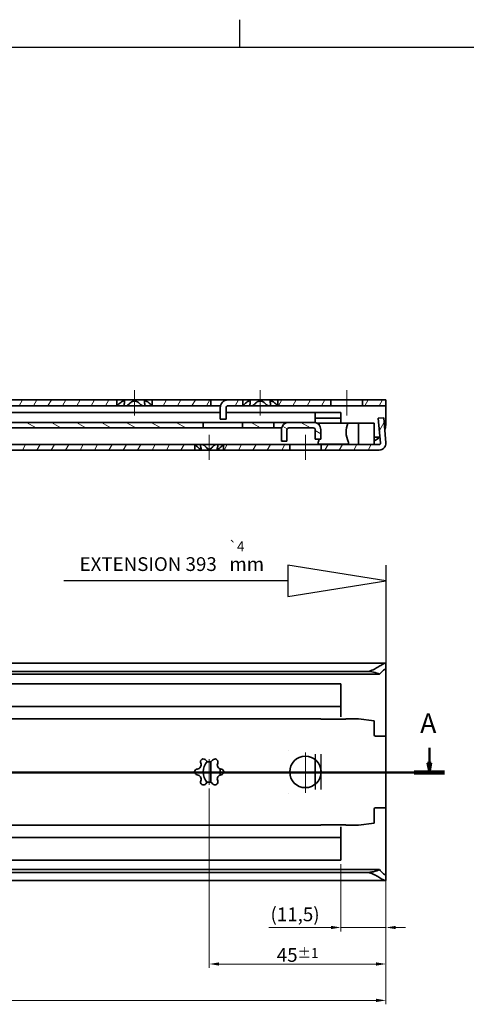
# Model space of a CAD drawing. Units: millimetres. Extents: x 0 to 841, y 0 to 594.
# Drawn here: x 505 to 618, y 341 to 591 of the extents above; entities that cross this region are included whole.
import ezdxf

# ---------------------------------------------------------------- set-up
doc = ezdxf.new("R2010")
doc.units = ezdxf.units.MM
doc.layers.get('0').update_dxf_attribs({"lineweight": 20})
for name, color, linetype, lineweight in [('Border', 7, 'Continuous', 25), ('Centerline', 242, 'Continuous', 20), ('Dimension', 7, 'Continuous', 20), ('Hatch', 114, 'Continuous', 15), ('Hidden', 7, 'Continuous', 25), ('Section line', 7, 'Continuous', 50), ('Sketch', 7, 'Continuous', 25), ('Symbol', 7, 'Continuous', 20), ('Visible', 7, 'Continuous', 35)]:
    doc.layers.add(name, color=color, linetype=linetype, lineweight=lineweight)
doc.styles.add('Dimensions', font='arial.ttf')
doc.styles.add('Standard 35', font='txt')
doc.styles.add('Standard 50', font='arial.ttf')
doc.dimstyles.new('Dimension style', dxfattribs={"dimtxt": 3.5, "dimasz": 2.5, "dimexe": 1, "dimexo": 1, "dimgap": 0.5, "dimtad": 1, "dimdec": 3, "dimrnd": 1e-08, "dimtxsty": 'Dimensions', "dimcen": 0.09, "dimdle": 10, "dimclrd": 172, "dimclre": 172, "dimclrt": 7, "dimaunit": 1, "dimadec": 0, "dimazin": 2, "dimtfac": 0.714286, "dimtdec": 3, "dimtmove": 0, "dimatfit": 3, "dimfxl": 0, "dimtolj": 1, "dimlwd": -1, "dimlwe": -1, "dimarcsym": 0})
pattern_1 = [(60, (0, 0), (-2.74963, 1.587501), [])]

# ---------------------------------------------------------------- blocks, each defined once
blk = doc.blocks.new('Borders TRI')
at = {"layer": 'Border'}
for p, q in [((560.67, 584), (560.67, 591)), ((10, 584), (831, 584))]:
    blk.add_line(p, q, dxfattribs=at)
blk = doc.blocks.new('*D8')
at = {"layer": 'Defpoints', "color": 0}
for p in [(597.85, 376.76), (197.85, 371.97), (597.85, 341.51)]:
    blk.add_point(p, dxfattribs=at)
at = {"layer": 'Dimension', "color": 172}
for p, q in [((597.85, 375.76), (597.85, 340.51)), ((197.85, 370.97), (197.85, 340.51)), ((200.35, 341.51), (595.35, 341.51))]:
    blk.add_line(p, q, dxfattribs=at)
for points in [[(200.35, 341.92), (200.35, 341.09), (197.85, 341.51)], [(595.35, 341.92), (595.35, 341.09), (597.85, 341.51)]]:
    blk.add_solid(points, dxfattribs=at)
at = {"layer": 'Dimension', "color": 7, "insert": (397.85, 345.58), "char_height": 3.5, "attachment_point": 2, "style": 'Dimensions'}
blk.add_mtext('\\A1;400{\\H2.500000;±1}', dxfattribs=at)
blk = doc.blocks.new('2dTransSection0')
at = {"layer": 'Section line', "linetype": 'Continuous'}
for p, q in [((608.89, 405.76), (608.89, 401.94)), ((608.39, 401.94), (608.89, 399.44)), ((609.39, 401.94), (608.39, 401.94)), ((608.89, 401.94), (608.89, 399.44)), ((608.89, 399.44), (609.39, 401.94)), ((612.75, 399.44), (182.85, 399.44))]:
    blk.add_line(p, q, dxfattribs=at)
at = {"layer": 'Section line', "linetype": 'Continuous', "lineweight": 100}
blk.add_line((612.75, 399.44), (605.02, 399.44), dxfattribs=at)
at = {"layer": 'Section line', "linetype": 'Continuous', "flags": 128}
blk.add_lwpolyline([(608.39, 401.94), (608.89, 399.44)], dxfattribs=at)
at = {"layer": 'Section line'}
blk.add_solid([(608.39, 401.94), (608.89, 399.44), (609.39, 401.94), (608.39, 401.94)], dxfattribs=at)
at = {"layer": 'Section line', "insert": (606.54, 407.94), "char_height": 5, "attachment_point": 7, "style": 'Standard 50'}
blk.add_mtext('A', dxfattribs=at)
blk = doc.blocks.new('*D27')
at = {"layer": 'Defpoints', "color": 0}
for p in [(586.35, 377.17), (597.85, 373.88), (586.35, 360.05)]:
    blk.add_point(p, dxfattribs=at)
at = {"layer": 'Dimension', "color": 172}
for p, q in [((586.35, 376.17), (586.35, 359.05)), ((597.85, 372.88), (597.85, 359.05)), ((583.85, 360.05), (568.05, 360.05)), ((597.85, 360.05), (586.35, 360.05)), ((600.35, 360.05), (602.85, 360.05))]:
    blk.add_line(p, q, dxfattribs=at)
for points in [[(583.85, 360.47), (583.85, 359.63), (586.35, 360.05)], [(600.35, 360.47), (600.35, 359.63), (597.85, 360.05)]]:
    blk.add_solid(points, dxfattribs=at)
at = {"layer": 'Dimension', "color": 7, "insert": (574.7, 365.14), "char_height": 3.5, "attachment_point": 2, "style": 'Dimensions'}
blk.add_mtext('\\A1;(11,5)', dxfattribs=at)
blk = doc.blocks.new('*D28')
at = {"layer": 'Defpoints', "color": 0}
for p in [(552.85, 396.38), (597.85, 376.76), (597.85, 350.76)]:
    blk.add_point(p, dxfattribs=at)
at = {"layer": 'Dimension', "color": 172}
for p, q in [((552.85, 395.38), (552.85, 349.76)), ((597.85, 375.76), (597.85, 349.76)), ((555.35, 350.76), (595.35, 350.76))]:
    blk.add_line(p, q, dxfattribs=at)
for points in [[(555.35, 351.18), (555.35, 350.35), (552.85, 350.76)], [(595.35, 351.18), (595.35, 350.35), (597.85, 350.76)]]:
    blk.add_solid(points, dxfattribs=at)
at = {"layer": 'Dimension', "color": 7, "insert": (575.35, 354.82), "char_height": 3.5, "attachment_point": 2, "style": 'Dimensions'}
blk.add_mtext('\\A1;45{\\H2.500000;±1}', dxfattribs=at)

msp = doc.modelspace()

# ---------------------------------------------------------------- hatches: boundary and pattern name
at = {"layer": 'Hatch'}
h = msp.add_hatch(dxfattribs=at)
h.set_pattern_fill('ANSI31', color=256, scale=25.4, angle=14.999978, style=0)
h.set_pattern_definition(pattern_1)
h.paths.add_polyline_path([(369.3493, 492.7626), (369.3682, 492.7815), (369.3682, 494.2626), (346.323, 494.2626), (346.323, 492.7815), (346.3419, 492.7626)])
h.paths.add_polyline_path([(529.3493, 492.7626), (529.3682, 492.7815), (529.3682, 494.2626), (378.323, 494.2626), (378.323, 492.7815), (378.3419, 492.7626)])
h.paths.add_polyline_path([(591.8415, 494.2626), (591.8415, 492.7626), (597.8456, 492.7626), (597.8456, 494.2626)])
h.paths.add_polyline_path([(583.8498, 492.7626), (583.8498, 494.2626), (570.323, 494.2626), (570.323, 492.7815), (570.3419, 492.7626)])
h.paths.add_polyline_path([(326.8415, 494.2626), (326.8415, 492.7626), (337.3493, 492.7626), (337.3682, 492.7815), (337.3682, 494.2626)])
h.paths.add_polyline_path([(318.8498, 492.7626), (318.8498, 494.2626), (197.8456, 494.2626), (197.8456, 492.7626)])
h.paths.add_polyline_path([(553.2748, 492.7626), (553.2748, 494.2626), (538.323, 494.2626), (538.323, 492.7815), (538.3419, 492.7626)])
edge = h.paths.add_edge_path()
edge.add_line((555.6456, 489.3626), (557.1456, 489.3626))
edge.add_line((557.1456, 489.3626), (557.1456, 492.2626))
edge.add_ellipse((557.6456, 492.2626), major_axis=(-0.5, 0), ratio=1, start_angle=270, end_angle=360, ccw=False)
edge.add_line((557.6456, 492.7626), (561.3493, 492.7626))
edge.add_line((561.3493, 492.7626), (561.3682, 492.7815))
edge.add_line((561.3682, 492.7815), (561.3682, 494.2626))
edge.add_line((561.3682, 494.2626), (557.6456, 494.2626))
edge.add_ellipse((557.6456, 492.2626), major_axis=(0, 2), ratio=1, start_angle=0, end_angle=90)
edge.add_line((555.6456, 492.2626), (555.6456, 489.3626))
h = msp.add_hatch(dxfattribs=at)
h.set_pattern_fill('ANSI31', color=256, scale=25.4, angle=105.000246, style=0)
h.set_pattern_definition([(150.00025, (0, 0), (-1.587488, -2.749637), [])])
edge = h.paths.add_edge_path()
edge.add_line((571.2456, 483.7626), (572.6456, 483.7626))
edge.add_line((572.6456, 483.7626), (572.6456, 486.6626))
edge.add_ellipse((573.1456, 486.6626), major_axis=(-0.5, 0), ratio=1, start_angle=270, end_angle=360, ccw=False)
edge.add_line((573.1456, 487.1626), (579.3456, 487.1626))
edge.add_ellipse((579.3456, 486.6626), major_axis=(0, 0.5), ratio=1, start_angle=270, end_angle=360, ccw=False)
edge.add_line((579.8456, 486.6626), (579.8456, 484.2626))
edge.add_line((579.8456, 484.2626), (581.2456, 484.2626))
edge.add_line((581.2456, 484.2626), (581.2456, 486.6626))
edge.add_ellipse((579.3456, 486.6626), major_axis=(1.9, 0), ratio=1, start_angle=0, end_angle=90)
edge.add_line((579.3456, 488.5626), (573.1456, 488.5626))
edge.add_ellipse((573.1456, 486.6626), major_axis=(0, 1.9), ratio=1, start_angle=0, end_angle=90)
edge.add_line((571.2456, 486.6626), (571.2456, 483.7626))
h.paths.add_polyline_path([(561.3415, 488.5626), (561.3415, 487.1626), (569.2756, 487.1626), (569.2756, 488.5626)])
h.paths.add_polyline_path([(309.3641, 488.5626), (309.3641, 487.1626), (346.8498, 487.1626), (346.8498, 488.5626)])
edge = h.paths.add_edge_path()
edge.add_line((307.3456, 491.5626), (305.9456, 491.5626))
edge.add_line((305.9456, 491.5626), (305.9456, 489.0626))
edge.add_ellipse((305.4456, 489.0626), major_axis=(0.5, 0), ratio=1, start_angle=270, end_angle=360, ccw=False)
edge.add_line((305.4456, 488.5626), (283.8456, 488.5626))
edge.add_line((283.8456, 488.5626), (283.8456, 487.1626))
edge.add_line((283.8456, 487.1626), (305.4456, 487.1626))
edge.add_ellipse((305.4456, 489.0626), major_axis=(0, -1.9), ratio=1, start_angle=0, end_angle=90)
edge.add_line((307.3456, 489.0626), (307.3456, 491.5626))
h.paths.add_polyline_path([(487.3429, 488.5626), (487.3429, 487.1626), (551.3498, 487.1626), (551.3498, 488.5626)])
h.paths.add_polyline_path([(417.3429, 488.5626), (417.3429, 487.1626), (475.3484, 487.1626), (475.3484, 488.5626)])
h.paths.add_polyline_path([(405.3484, 487.1626), (405.3484, 488.5626), (354.8415, 488.5626), (354.8415, 487.1626)])
h = msp.add_hatch(dxfattribs=at)
h.set_pattern_fill('ANSI31', color=256, scale=25.4, angle=14.999978, style=0)
h.set_pattern_definition(pattern_1)
h.paths.add_polyline_path([(261.1682, 482.8946), (261.1501, 482.9126), (243.1456, 482.9126), (243.1456, 481.5126), (261.1682, 481.5126)])
h.paths.add_polyline_path([(457.1682, 482.8946), (457.1501, 482.9126), (284.2641, 482.9126), (284.2641, 481.5126), (457.1682, 481.5126)])
h.paths.add_polyline_path([(549.1682, 482.8946), (549.1501, 482.9126), (464.5411, 482.9126), (464.523, 482.8946), (464.523, 481.5126), (549.1682, 481.5126)])
h.paths.add_polyline_path([(573.3498, 481.5126), (573.3498, 482.9126), (556.5411, 482.9126), (556.523, 482.8946), (556.523, 481.5126)])
edge = h.paths.add_edge_path()
edge.add_line((581.3415, 482.9126), (581.3415, 481.5126))
edge.add_line((581.3415, 481.5126), (596.1456, 481.5126))
edge.add_ellipse((596.1456, 483.2126), major_axis=(0, -1.7), ratio=1, start_angle=0, end_angle=95)
edge.add_line((597.8392, 483.3608), (597.2835, 489.7126))
edge.add_line((597.2835, 489.7126), (595.8888, 489.5906))
edge.add_line((595.8888, 489.5906), (596.4445, 483.2388))
edge.add_ellipse((596.1456, 483.2126), major_axis=(0.2989, 0.0261), ratio=1, start_angle=265, end_angle=360, ccw=False)
edge.add_line((596.1456, 482.9126), (581.3415, 482.9126))
h.paths.add_polyline_path([(228.8456, 481.5126), (238.6456, 481.5126), (238.6456, 482.9126), (228.8456, 482.9126)])
edge = h.paths.add_edge_path()
edge.add_line((281.8456, 486.6126), (280.4456, 486.6126))
edge.add_line((280.4456, 486.6126), (280.4456, 485.7418))
edge.add_line((280.4456, 485.7418), (278.4603, 482.9126))
edge.add_line((278.4603, 482.9126), (268.5411, 482.9126))
edge.add_line((268.5411, 482.9126), (268.523, 482.8946))
edge.add_line((268.523, 482.8946), (268.523, 481.5126))
edge.add_line((268.523, 481.5126), (279.1881, 481.5126))
edge.add_line((279.1881, 481.5126), (280.2356, 483.0053))
edge.add_ellipse((279.9456, 483.4126), major_axis=(0.29, -0.4073), ratio=1, start_angle=356.23555, end_angle=360, ccw=False)
edge.add_line((280.2083, 482.9872), (280.4351, 483.3104))
edge.add_ellipse((279.9456, 483.4126), major_axis=(0.4894, -0.1023), ratio=1, start_angle=356.23555, end_angle=360, ccw=False)
edge.add_line((280.4273, 483.2784), (281.8456, 485.2996))
edge.add_line((281.8456, 485.2996), (281.8456, 486.6126))

# ---------------------------------------------------------------- linework, layer by layer
at = {"layer": 'Centerline', "linetype": 'Continuous'}
for p, q in [((533.8456, 496.7626), (533.8456, 490.2815)), ((565.8456, 496.7626), (565.8456, 490.2815)), ((587.8456, 496.7626), (587.8456, 490.2626)), ((552.8456, 485.3946), (552.8456, 479.0126)), ((577.3456, 485.4126), (577.3456, 479.0126)), ((577.3456, 404.5684), (577.3456, 394.3355)), ((552.8456, 396.3776), (552.8456, 402.8699)), ((580.3456, 399.6238), (574.3456, 399.6238))]:
    msp.add_line(p, q, dxfattribs=at)
at = {"layer": 'Hidden'}
for p, q in [((573.1456, 405.1288), (573.1456, 405.1238)), ((579.8456, 404.1238), (579.8456, 402.7463)), ((581.2456, 404.1238), (581.2456, 400.5126)), ((581.2456, 398.7349), (581.2456, 395.1238)), ((579.8456, 396.5013), (579.8456, 395.1238)), ((573.1456, 394.1238), (573.1456, 394.1188))]:
    msp.add_line(p, q, dxfattribs=at)
at = {"layer": 'Sketch'}
for p, q in [((597.8456, 448.2488), (572.8456, 452.2488)), ((572.8456, 452.2488), (572.8456, 444.2488)), ((597.8456, 452.2488), (597.8456, 412.2488)), ((572.8456, 448.2488), (515.8456, 448.2488)), ((572.8456, 444.2488), (597.8456, 448.2488))]:
    msp.add_line(p, q, dxfattribs=at)
at = {"layer": 'Visible'}
for p, q in [((529.3682, 494.2626), (378.323, 494.2626)), ((529.3682, 492.7815), (529.3682, 494.2626)), ((529.3682, 494.2626), (529.8823, 494.2626)), ((531.2957, 494.2626), (529.8823, 494.2626)), ((531.2957, 494.2626), (532.4867, 494.2626)), ((531.2957, 493.6119), (531.2957, 494.2626)), ((535.2046, 494.2626), (532.4867, 494.2626)), ((535.2046, 494.2626), (536.3956, 494.2626)), ((537.8089, 494.2626), (536.3956, 494.2626)), ((536.3956, 493.6119), (536.3956, 494.2626)), ((537.8089, 494.2626), (538.323, 494.2626)), ((553.2748, 494.2626), (538.323, 494.2626)), ((538.323, 494.2626), (538.323, 492.7815)), ((553.2748, 492.7626), (553.2748, 494.2626)), ((555.2748, 494.2626), (553.2748, 494.2626)), ((555.2748, 494.2626), (557.6456, 494.2626)), ((561.3682, 494.2626), (557.6456, 494.2626)), ((561.3682, 492.7815), (561.3682, 494.2626)), ((561.3682, 494.2626), (561.8823, 494.2626)), ((563.2957, 494.2626), (561.8823, 494.2626)), ((563.2957, 494.2626), (564.4867, 494.2626)), ((563.2957, 493.6119), (563.2957, 494.2626)), ((567.2046, 494.2626), (564.4867, 494.2626)), ((567.2046, 494.2626), (568.3956, 494.2626)), ((569.8089, 494.2626), (568.3956, 494.2626)), ((568.3956, 493.6119), (568.3956, 494.2626)), ((569.8089, 494.2626), (570.323, 494.2626)), ((583.8498, 494.2626), (570.323, 494.2626)), ((570.323, 494.2626), (570.323, 492.7815)), ((583.8498, 492.7626), (583.8498, 494.2626)), ((583.8498, 494.2626), (591.8415, 494.2626)), ((591.8415, 494.2626), (591.8415, 492.7626)), ((597.8456, 494.2626), (591.8415, 494.2626)), ((597.8456, 492.7626), (597.8456, 494.2626)), ((378.3419, 492.7626), (529.3493, 492.7626)), ((555.6456, 491.0626), (463.4206, 491.0626)), ((531.5956, 492.7626), (529.3493, 492.7626)), ((536.0956, 492.7626), (531.5956, 492.7626)), ((538.3419, 492.7626), (536.0956, 492.7626)), ((538.3419, 492.7626), (553.2748, 492.7626)), ((553.2748, 492.7626), (555.2748, 492.7626)), ((555.7091, 492.7626), (555.2748, 492.7626)), ((555.6456, 492.2626), (555.6456, 489.3626)), ((557.1456, 489.3626), (557.1456, 492.2626)), ((579.9143, 491.0626), (557.1456, 491.0626)), ((557.6456, 492.7626), (561.3493, 492.7626)), ((563.5956, 492.7626), (561.3493, 492.7626)), ((568.0956, 492.7626), (563.5956, 492.7626)), ((570.3419, 492.7626), (568.0956, 492.7626)), ((570.3419, 492.7626), (583.8498, 492.7626)), ((579.8456, 491.0436), (579.8456, 489.3126)), ((579.9143, 491.0626), (580.8456, 491.0626)), ((580.8456, 491.0626), (583.8456, 491.0626)), ((586.3456, 491.0626), (583.8456, 491.0626)), ((591.8415, 492.7626), (583.8498, 492.7626)), ((586.3456, 489.6626), (586.3456, 491.0626)), ((591.8415, 492.7626), (597.8456, 492.7626)), ((597.8456, 492.2626), (597.8456, 492.7626)), ((597.8456, 488.7626), (597.8456, 492.2626)), ((551.3498, 488.5626), (487.3429, 488.5626)), ((551.3498, 487.1626), (551.3498, 488.5626)), ((551.3498, 488.5626), (555.3456, 488.5626)), ((555.3456, 488.5626), (557.3456, 488.5626)), ((555.6456, 489.3626), (557.1456, 489.3626)), ((557.3456, 488.5626), (561.3415, 488.5626)), ((561.3415, 488.5626), (561.3415, 487.1626)), ((569.2756, 488.5626), (561.3415, 488.5626)), ((569.2756, 487.1626), (569.2756, 488.5626)), ((569.2756, 488.5626), (570.2756, 488.5626)), ((570.2756, 488.5626), (573.1456, 488.5626)), ((579.3456, 488.5626), (573.1456, 488.5626)), ((579.3456, 488.5626), (579.8456, 488.5626)), ((580.8456, 489.6626), (579.8456, 489.6626)), ((579.8456, 489.0626), (579.8456, 489.3126)), ((579.8456, 488.5626), (579.8456, 489.0626)), ((579.8456, 488.5626), (579.8456, 488.4957)), ((583.8456, 489.6626), (580.8456, 489.6626)), ((583.8456, 489.6626), (586.3456, 489.6626)), ((586.3456, 489.1626), (586.3456, 489.6626)), ((586.3456, 488.3126), (586.3456, 489.1626)), ((597.2835, 489.7126), (595.8888, 489.5906)), ((595.8888, 489.5906), (596.4445, 483.2388)), ((597.8392, 483.3608), (597.2835, 489.7126)), ((597.8456, 488.4626), (597.8456, 488.7626)), ((487.3429, 487.1626), (551.3498, 487.1626)), ((555.3456, 487.1626), (551.3498, 487.1626)), ((557.3456, 487.1626), (555.3456, 487.1626)), ((561.3415, 487.1626), (557.3456, 487.1626)), ((561.3415, 487.1626), (569.2756, 487.1626)), ((570.2756, 487.1626), (569.2756, 487.1626)), ((571.3126, 487.1626), (570.2756, 487.1626)), ((571.2456, 486.6626), (571.2456, 483.7626)), ((572.6456, 483.7626), (572.6456, 486.6626)), ((573.1456, 487.1626), (579.3456, 487.1626)), ((579.8456, 486.6626), (579.8456, 484.2626)), ((580.7372, 488.3126), (580.2877, 488.3126)), ((582.8073, 488.3126), (580.7372, 488.3126)), ((581.2456, 484.2626), (581.2456, 486.6626)), ((582.8073, 488.3126), (586.0839, 488.3126)), ((588.1541, 488.3126), (586.0839, 488.3126)), ((590.8456, 488.3126), (588.1541, 488.3126)), ((590.8456, 488.3126), (594.8456, 488.3126)), ((590.8456, 488.3126), (590.8456, 483.7126)), ((594.8456, 488.3126), (594.8456, 483.7751)), ((571.2456, 483.7626), (572.6456, 483.7626)), ((579.8456, 484.2626), (581.2456, 484.2626)), ((590.8456, 482.9126), (590.8456, 483.7126)), ((596.2394, 484.7908), (594.8456, 484.7908)), ((594.8456, 482.9126), (594.8456, 483.7751)), ((464.523, 481.5126), (549.1682, 481.5126)), ((549.1501, 482.9126), (464.5411, 482.9126)), ((549.1501, 482.9126), (550.9956, 482.9126)), ((549.1682, 481.5126), (549.1682, 482.8946)), ((549.8198, 481.5126), (549.1682, 481.5126)), ((549.8198, 481.5126), (550.7804, 481.5126)), ((550.7804, 481.9583), (550.7804, 481.5126)), ((551.9789, 481.5126), (550.7804, 481.5126)), ((550.9956, 482.9126), (554.6956, 482.9126)), ((551.9789, 481.5126), (553.7123, 481.5126)), ((554.9108, 481.5126), (553.7123, 481.5126)), ((554.6956, 482.9126), (556.5411, 482.9126)), ((554.9108, 481.9583), (554.9108, 481.5126)), ((554.9108, 481.5126), (555.8714, 481.5126)), ((556.523, 481.5126), (555.8714, 481.5126)), ((556.523, 482.8946), (556.523, 481.5126)), ((556.523, 481.5126), (573.3498, 481.5126)), ((573.3498, 482.9126), (556.5411, 482.9126)), ((573.3498, 481.5126), (573.3498, 482.9126)), ((573.3498, 482.9126), (581.3415, 482.9126)), ((581.3415, 481.5126), (573.3498, 481.5126)), ((580.7087, 483.0126), (582.8073, 483.0126)), ((581.3415, 482.9126), (581.3415, 481.5126)), ((596.1456, 482.9126), (581.3415, 482.9126)), ((581.3415, 481.5126), (596.1456, 481.5126)), ((586.0839, 483.0126), (582.8073, 483.0126)), ((586.0839, 483.0126), (588.1826, 483.0126)), ((597.6995, 427.2738), (197.8456, 427.2738)), ((597.8456, 425.5233), (597.8456, 427.1108)), ((592.8456, 425.1841), (197.8456, 425.1841)), ((596.2394, 424.4738), (197.8456, 424.4738)), ((597.8456, 425.3718), (597.8456, 425.5233)), ((597.8456, 423.3511), (597.8456, 425.3718)), ((597.8456, 422.4851), (597.8456, 423.3511)), ((586.3456, 422.0738), (283.8456, 422.0738)), ((586.3456, 422.0738), (586.3456, 420.3238)), ((597.8456, 408.7238), (597.8456, 422.4851)), ((586.3456, 417.7738), (586.3456, 420.3238)), ((586.3456, 416.2738), (283.8456, 416.2738)), ((586.3456, 417.7738), (586.3456, 416.2738)), ((586.3456, 415.5401), (586.3456, 416.2738)), ((586.3456, 414.674), (586.3456, 415.5401)), ((586.3456, 413.6238), (586.3456, 414.674)), ((581.2274, 413.1238), (202.8456, 413.1238)), ((581.2719, 413.0602), (581.2274, 413.1238)), ((587.6194, 413.0602), (581.2719, 413.0602)), ((587.6638, 413.1238), (587.6194, 413.0602)), ((590.8456, 413.1238), (587.6638, 413.1238)), ((594.8456, 412.6238), (590.8456, 413.1238)), ((594.8456, 412.6238), (594.8456, 410.6238)), ((594.8456, 409.0238), (594.8456, 410.6238)), ((596.1456, 408.7238), (595.1456, 408.7238)), ((596.1456, 408.7238), (597.8456, 408.7238)), ((597.8456, 390.5238), (597.8456, 408.7238)), ((553.2748, 396.9838), (553.2748, 402.2637)), ((579.8456, 402.7463), (579.8456, 396.5013)), ((555.6456, 398.8296), (555.6456, 400.4179)), ((581.2456, 400.5126), (581.2456, 398.7349)), ((594.8456, 388.6238), (594.8456, 390.2238)), ((594.8456, 388.6238), (594.8456, 386.6238)), ((595.1456, 390.5238), (596.1456, 390.5238)), ((597.8456, 390.5238), (596.1456, 390.5238)), ((597.8456, 376.7624), (597.8456, 390.5238)), ((581.2274, 386.1238), (202.8456, 386.1238)), ((581.2274, 386.1238), (581.2719, 386.1873)), ((581.2719, 386.1873), (587.6194, 386.1873)), ((587.6194, 386.1873), (587.6638, 386.1238)), ((590.8456, 386.1238), (587.6638, 386.1238)), ((590.8456, 386.1238), (594.8456, 386.6238)), ((586.3456, 384.5735), (586.3456, 385.6238)), ((586.3456, 383.7075), (586.3456, 384.5735)), ((586.3456, 382.9738), (586.3456, 383.7075)), ((586.3456, 382.9738), (283.8456, 382.9738)), ((586.3456, 382.9738), (586.3456, 381.4738)), ((586.3456, 378.9238), (586.3456, 381.4738)), ((586.3456, 378.9238), (586.3456, 377.1738)), ((586.3456, 377.1738), (283.8456, 377.1738)), ((597.8456, 375.8964), (597.8456, 376.7624)), ((597.8456, 373.8757), (597.8456, 375.8964)), ((596.2394, 374.7738), (197.8456, 374.7738)), ((592.8456, 374.0634), (197.8456, 374.0634)), ((597.8456, 373.7242), (597.8456, 373.8757)), ((597.8456, 372.1367), (597.8456, 373.7242)), ((597.6995, 371.9738), (197.8456, 371.9738))]:
    msp.add_line(p, q, dxfattribs=at)
msp.add_circle((577.3456, 399.6238), 4, dxfattribs=at)
for centre, radius, start, end in [((557.6456, 492.2626), 2, 90, 180), ((557.6456, 492.2626), 0.5, 90, 180), ((573.1456, 486.6626), 1.9, 90, 180), ((579.3456, 486.6626), 1.9, 0, 90), ((573.1456, 486.6626), 0.5, 90, 180), ((579.3456, 486.6626), 0.5, 0, 90), ((592.8456, 488.4626), 5, 293.578178, 312.746136), ((596.1456, 483.2126), 1.7, 270, 5), ((596.1456, 483.2126), 0.3, 270, 5), ((595.1456, 409.0238), 0.3, 180, 270), ((549.7118, 401.4331), 1.0686, 275.801274, 24.198726), ((551.3706, 402.1785), 0.75, 35.801274, 204.198726), ((555.3456, 399.6238), 4, 138.217234, 221.782785), ((552.8456, 403.2424), 1.0686, 215.801274, 324.198726), ((554.3206, 402.1785), 0.75, 335.801274, 144.198726), ((555.9795, 401.4331), 1.0686, 155.801274, 264.198726), ((549.8956, 399.6238), 0.75, 95.801274, 264.198726), ((549.7118, 397.8144), 1.0686, 335.801274, 84.198726), ((555.9795, 397.8144), 1.0686, 95.801274, 204.198726), ((555.7956, 399.6238), 0.75, 275.801274, 84.198726), ((551.3706, 397.069), 0.75, 155.801274, 324.198726), ((552.8456, 396.0051), 1.0686, 35.801274, 144.198726), ((554.3206, 397.069), 0.75, 215.801274, 24.198726), ((595.1456, 390.2238), 0.3, 90, 180)]:
    msp.add_arc(centre, radius, start, end, dxfattribs=at)
for centre, major_axis, ratio, start_param, end_param in [((578.398, 486.1126), (0, -4), 0.70020754, 1.95206611, 2.15316056), ((590.4933, 486.1126), (0, 4), 0.70020754, 0.98843209, 2.21429744), ((580.9188, 483.4126), (0, 0.5), 0.70020754, 0.92729522, 2.49809154), ((578.398, 486.1126), (0, -4), 0.70020754, 0.92729522, 1.0899835), ((587.9725, 483.4126), (0, -0.5), 0.70020754, 0.64350111, 2.21429744), ((592.8456, 422.5098), (-5, 0), 0.53487149, 3.96632816, 4.71238898), ((592.8456, 376.7377), (5, 0), 0.53487149, 4.71238898, 5.4584498)]:
    msp.add_ellipse(centre, major_axis=major_axis, ratio=ratio, start_param=start_param, end_param=end_param, dxfattribs=at)
for points, knots in [([(531.2413, 493.2346), (531.2774, 493.3729), (531.2961, 493.5031), (531.2953, 493.7199), (531.2777, 493.8229), (531.1909, 493.9701), (531.1209, 494.0126), (530.9412, 494.0126), (530.826, 493.9701), (530.5749, 493.8229), (530.439, 493.7199), (530.1761, 493.5031), (530.0308, 493.3729), (529.8823, 493.2346)], [0.109731625, 0.109731625, 0.109731625, 0.109731625, 0.167837077, 0.167837077, 0.221744022, 0.221744022, 0.275650968, 0.275650968, 0.329557913, 0.329557913, 0.383464859, 0.383464859, 0.441570311, 0.441570311, 0.441570311, 0.441570311]), ([(535.2046, 493.2346), (535.0922, 493.3729), (534.9656, 493.5031), (534.7019, 493.7199), (534.5484, 493.8229), (534.2105, 493.9701), (534.0253, 494.0126), (533.6659, 494.0126), (533.4807, 493.9701), (533.1429, 493.8229), (532.9894, 493.7199), (532.7257, 493.5031), (532.5991, 493.3729), (532.4867, 493.2346)], [0.109731625, 0.109731625, 0.109731625, 0.109731625, 0.167837077, 0.167837077, 0.221744022, 0.221744022, 0.275650968, 0.275650968, 0.329557913, 0.329557913, 0.383464859, 0.383464859, 0.441570311, 0.441570311, 0.441570311, 0.441570311]), ([(537.8089, 493.2346), (537.6604, 493.3729), (537.5151, 493.5031), (537.2523, 493.7199), (537.1163, 493.8229), (536.8653, 493.9701), (536.7501, 494.0126), (536.5704, 494.0126), (536.5004, 493.9701), (536.4136, 493.8229), (536.396, 493.7199), (536.3952, 493.5031), (536.4139, 493.3729), (536.45, 493.2346)], [0.109731625, 0.109731625, 0.109731625, 0.109731625, 0.167837077, 0.167837077, 0.221744022, 0.221744022, 0.275650968, 0.275650968, 0.329557913, 0.329557913, 0.383464859, 0.383464859, 0.441570311, 0.441570311, 0.441570311, 0.441570311]), ([(563.2413, 493.2346), (563.2774, 493.3729), (563.2961, 493.5031), (563.2953, 493.7199), (563.2777, 493.8229), (563.1909, 493.9701), (563.1209, 494.0126), (562.9412, 494.0126), (562.826, 493.9701), (562.5749, 493.8229), (562.439, 493.7199), (562.1761, 493.5031), (562.0308, 493.3729), (561.8823, 493.2346)], [0.109731625, 0.109731625, 0.109731625, 0.109731625, 0.167837077, 0.167837077, 0.221744022, 0.221744022, 0.275650968, 0.275650968, 0.329557913, 0.329557913, 0.383464859, 0.383464859, 0.441570311, 0.441570311, 0.441570311, 0.441570311]), ([(567.2046, 493.2346), (567.0922, 493.3729), (566.9656, 493.5031), (566.7019, 493.7199), (566.5484, 493.8229), (566.2105, 493.9701), (566.0253, 494.0126), (565.6659, 494.0126), (565.4807, 493.9701), (565.1429, 493.8229), (564.9894, 493.7199), (564.7257, 493.5031), (564.5991, 493.3729), (564.4867, 493.2346)], [0.109731625, 0.109731625, 0.109731625, 0.109731625, 0.167837077, 0.167837077, 0.221744022, 0.221744022, 0.275650968, 0.275650968, 0.329557913, 0.329557913, 0.383464859, 0.383464859, 0.441570311, 0.441570311, 0.441570311, 0.441570311]), ([(569.8089, 493.2346), (569.6604, 493.3729), (569.5151, 493.5031), (569.2523, 493.7199), (569.1163, 493.8229), (568.8653, 493.9701), (568.7501, 494.0126), (568.5704, 494.0126), (568.5004, 493.9701), (568.4136, 493.8229), (568.396, 493.7199), (568.3952, 493.5031), (568.4139, 493.3729), (568.45, 493.2346)], [0.109731625, 0.109731625, 0.109731625, 0.109731625, 0.167837077, 0.167837077, 0.221744022, 0.221744022, 0.275650968, 0.275650968, 0.329557913, 0.329557913, 0.383464859, 0.383464859, 0.441570311, 0.441570311, 0.441570311, 0.441570311]), ([(529.8823, 493.2346), (529.7894, 493.1481), (529.6993, 493.0671), (529.5467, 492.933), (529.4748, 492.8714), (529.4007, 492.8087), (529.3816, 492.7927), (529.3682, 492.7815)], [0.0484829144, 0.0484829144, 0.0484829144, 0.0484829144, 0.0850355049, 0.0850355049, 0.1199799777, 0.1199799777, 0.1364867017, 0.1364867017, 0.1364867017, 0.1364867017]), ([(531.5956, 492.7626), (531.5452, 492.7626), (531.4979, 492.7684), (531.4134, 492.7908), (531.3763, 492.8076), (531.2829, 492.8714), (531.2458, 492.933), (531.2142, 493.0671), (531.2187, 493.1481), (531.2413, 493.2346)], [0.15492445, 0.15492445, 0.15492445, 0.15492445, 0.172396687, 0.172396687, 0.189868923, 0.189868923, 0.224813396, 0.224813396, 0.261365986, 0.261365986, 0.261365986, 0.261365986]), ([(532.4867, 493.2346), (532.4163, 493.1481), (532.3307, 493.0671), (532.1466, 492.933), (532.0375, 492.8714), (531.8687, 492.8076), (531.8116, 492.7908), (531.7002, 492.7684), (531.6461, 492.7626), (531.5956, 492.7626)], [0.048482914, 0.048482914, 0.048482914, 0.048482914, 0.085035505, 0.085035505, 0.119979978, 0.119979978, 0.137452214, 0.137452214, 0.15492445, 0.15492445, 0.15492445, 0.15492445]), ([(536.0956, 492.7626), (536.0452, 492.7626), (535.991, 492.7684), (535.8797, 492.7908), (535.8226, 492.8076), (535.6538, 492.8714), (535.5447, 492.933), (535.3605, 493.0671), (535.2749, 493.1481), (535.2046, 493.2346)], [0.15492445, 0.15492445, 0.15492445, 0.15492445, 0.172396687, 0.172396687, 0.189868923, 0.189868923, 0.224813396, 0.224813396, 0.261365986, 0.261365986, 0.261365986, 0.261365986]), ([(536.45, 493.2346), (536.4726, 493.1481), (536.4771, 493.0671), (536.4455, 492.933), (536.4083, 492.8714), (536.315, 492.8076), (536.2778, 492.7908), (536.1934, 492.7684), (536.1461, 492.7626), (536.0956, 492.7626)], [0.048482914, 0.048482914, 0.048482914, 0.048482914, 0.085035505, 0.085035505, 0.119979978, 0.119979978, 0.137452214, 0.137452214, 0.15492445, 0.15492445, 0.15492445, 0.15492445]), ([(538.323, 492.7815), (538.3097, 492.7927), (538.2905, 492.8087), (538.2165, 492.8714), (538.1445, 492.933), (537.992, 493.0671), (537.9019, 493.1481), (537.8089, 493.2346)], [0.173362199, 0.173362199, 0.173362199, 0.173362199, 0.1898689231, 0.1898689231, 0.2248133959, 0.2248133959, 0.2613659864, 0.2613659864, 0.2613659864, 0.2613659864]), ([(561.8823, 493.2346), (561.7894, 493.1481), (561.6993, 493.0671), (561.5467, 492.933), (561.4748, 492.8714), (561.4007, 492.8087), (561.3816, 492.7927), (561.3682, 492.7815)], [0.0484829144, 0.0484829144, 0.0484829144, 0.0484829144, 0.0850355049, 0.0850355049, 0.1199799777, 0.1199799777, 0.1364867017, 0.1364867017, 0.1364867017, 0.1364867017]), ([(563.5956, 492.7626), (563.5452, 492.7626), (563.4979, 492.7684), (563.4134, 492.7908), (563.3763, 492.8076), (563.2829, 492.8714), (563.2458, 492.933), (563.2142, 493.0671), (563.2187, 493.1481), (563.2413, 493.2346)], [0.15492445, 0.15492445, 0.15492445, 0.15492445, 0.172396687, 0.172396687, 0.189868923, 0.189868923, 0.224813396, 0.224813396, 0.261365986, 0.261365986, 0.261365986, 0.261365986]), ([(564.4867, 493.2346), (564.4163, 493.1481), (564.3307, 493.0671), (564.1466, 492.933), (564.0375, 492.8714), (563.8687, 492.8076), (563.8116, 492.7908), (563.7002, 492.7684), (563.6461, 492.7626), (563.5956, 492.7626)], [0.048482914, 0.048482914, 0.048482914, 0.048482914, 0.085035505, 0.085035505, 0.119979978, 0.119979978, 0.137452214, 0.137452214, 0.15492445, 0.15492445, 0.15492445, 0.15492445]), ([(568.0956, 492.7626), (568.0452, 492.7626), (567.991, 492.7684), (567.8797, 492.7908), (567.8226, 492.8076), (567.6538, 492.8714), (567.5447, 492.933), (567.3605, 493.0671), (567.2749, 493.1481), (567.2046, 493.2346)], [0.15492445, 0.15492445, 0.15492445, 0.15492445, 0.172396687, 0.172396687, 0.189868923, 0.189868923, 0.224813396, 0.224813396, 0.261365986, 0.261365986, 0.261365986, 0.261365986]), ([(568.45, 493.2346), (568.4726, 493.1481), (568.4771, 493.0671), (568.4455, 492.933), (568.4083, 492.8714), (568.315, 492.8076), (568.2778, 492.7908), (568.1934, 492.7684), (568.1461, 492.7626), (568.0956, 492.7626)], [0.048482914, 0.048482914, 0.048482914, 0.048482914, 0.085035505, 0.085035505, 0.119979978, 0.119979978, 0.137452214, 0.137452214, 0.15492445, 0.15492445, 0.15492445, 0.15492445]), ([(570.323, 492.7815), (570.3097, 492.7927), (570.2905, 492.8087), (570.2165, 492.8714), (570.1445, 492.933), (569.992, 493.0671), (569.9019, 493.1481), (569.8089, 493.2346)], [0.173362199, 0.173362199, 0.173362199, 0.173362199, 0.1898689231, 0.1898689231, 0.2248133959, 0.2248133959, 0.2613659864, 0.2613659864, 0.2613659864, 0.2613659864]), ([(597.5421, 486.7492), (597.604, 486.9185), (597.657, 487.0908), (597.7899, 487.6283), (597.8401, 488.0258), (597.8455, 488.4166), (597.8456, 488.4397), (597.8456, 488.4626)], [1.416022056, 1.416022056, 1.416022056, 1.416022056, 1.469110229, 1.469110229, 1.58210975, 1.58210975, 1.589232405, 1.589232405, 1.589232405, 1.589232405]), ([(549.1682, 482.8946), (549.1824, 482.8832), (549.2033, 482.8665), (549.2826, 482.802), (549.3588, 482.7392), (549.5336, 482.5902), (549.6461, 482.4911), (549.7795, 482.3671), (549.7997, 482.3482), (549.8198, 482.3291)], [0.17822674, 0.17822674, 0.17822674, 0.17822674, 0.195821519, 0.195821519, 0.231866284, 0.231866284, 0.275709896, 0.275709896, 0.283526338, 0.283526338, 0.283526338, 0.283526338]), ([(549.8198, 482.3291), (549.8254, 482.3238), (549.8309, 482.3186), (549.9625, 482.1947), (550.0896, 482.0812), (550.283, 481.9287), (550.3652, 481.8698), (550.516, 481.7863), (550.5847, 481.7626), (550.6899, 481.7626), (550.7299, 481.7863), (550.7763, 481.8698), (550.7831, 481.9287), (550.7739, 482.0812), (550.7435, 482.1947), (550.6911, 482.3186), (550.6888, 482.3238), (550.6865, 482.3291)], [0.046148357, 0.046148357, 0.046148357, 0.046148357, 0.048273954, 0.048273954, 0.096547909, 0.096547909, 0.12811175, 0.12811175, 0.159675592, 0.159675592, 0.191239434, 0.191239434, 0.222803275, 0.222803275, 0.27107723, 0.27107723, 0.273202828, 0.273202828, 0.273202828, 0.273202828]), ([(550.6865, 482.3291), (550.6782, 482.3482), (550.6706, 482.3671), (550.6253, 482.4911), (550.6112, 482.5902), (550.6405, 482.7392), (550.6766, 482.802), (550.7707, 482.867), (550.8086, 482.884), (550.895, 482.9068), (550.9436, 482.9126), (550.9956, 482.9126)], [0.036027171, 0.036027171, 0.036027171, 0.036027171, 0.043843613, 0.043843613, 0.087687225, 0.087687225, 0.12373199, 0.12373199, 0.141754372, 0.141754372, 0.159776754, 0.159776754, 0.159776754, 0.159776754]), ([(550.9956, 482.9126), (551.0477, 482.9126), (551.1036, 482.9068), (551.2185, 482.884), (551.2775, 482.867), (551.4516, 482.802), (551.5639, 482.7392), (551.768, 482.5902), (551.8664, 482.4911), (551.9545, 482.3671), (551.9671, 482.3482), (551.9789, 482.3291)], [0.159776754, 0.159776754, 0.159776754, 0.159776754, 0.177799137, 0.177799137, 0.195821519, 0.195821519, 0.231866284, 0.231866284, 0.275709896, 0.275709896, 0.283526338, 0.283526338, 0.283526338, 0.283526338]), ([(551.9789, 482.3291), (551.9822, 482.3238), (551.9855, 482.3186), (552.0646, 482.1947), (552.1613, 482.0812), (552.3455, 481.9287), (552.4345, 481.8698), (552.6318, 481.7863), (552.7404, 481.7626), (552.9508, 481.7626), (553.0595, 481.7863), (553.2567, 481.8698), (553.3458, 481.9287), (553.5299, 482.0812), (553.6266, 482.1947), (553.7058, 482.3186), (553.7091, 482.3238), (553.7123, 482.3291)], [0.046148357, 0.046148357, 0.046148357, 0.046148357, 0.048273954, 0.048273954, 0.096547909, 0.096547909, 0.12811175, 0.12811175, 0.159675592, 0.159675592, 0.191239434, 0.191239434, 0.222803275, 0.222803275, 0.27107723, 0.27107723, 0.273202828, 0.273202828, 0.273202828, 0.273202828]), ([(553.7123, 482.3291), (553.7242, 482.3482), (553.7368, 482.3671), (553.8249, 482.4911), (553.9233, 482.5902), (554.1273, 482.7392), (554.2396, 482.802), (554.4137, 482.867), (554.4728, 482.884), (554.5877, 482.9068), (554.6436, 482.9126), (554.6956, 482.9126)], [0.036027171, 0.036027171, 0.036027171, 0.036027171, 0.043843613, 0.043843613, 0.087687225, 0.087687225, 0.12373199, 0.12373199, 0.141754372, 0.141754372, 0.159776754, 0.159776754, 0.159776754, 0.159776754]), ([(554.6956, 482.9126), (554.7477, 482.9126), (554.7963, 482.9068), (554.8827, 482.884), (554.9205, 482.867), (555.0146, 482.802), (555.0508, 482.7392), (555.0801, 482.5902), (555.066, 482.4911), (555.0206, 482.3671), (555.013, 482.3482), (555.0047, 482.3291)], [0.159776754, 0.159776754, 0.159776754, 0.159776754, 0.177799137, 0.177799137, 0.195821519, 0.195821519, 0.231866284, 0.231866284, 0.275709896, 0.275709896, 0.283526338, 0.283526338, 0.283526338, 0.283526338]), ([(555.0047, 482.3291), (555.0024, 482.3238), (555.0002, 482.3186), (554.9478, 482.1947), (554.9174, 482.0812), (554.9081, 481.9287), (554.915, 481.8698), (554.9614, 481.7863), (555.0014, 481.7626), (555.1066, 481.7626), (555.1752, 481.7863), (555.3261, 481.8698), (555.4083, 481.9287), (555.6017, 482.0812), (555.7288, 482.1947), (555.8604, 482.3186), (555.8659, 482.3238), (555.8714, 482.3291)], [0.046148357, 0.046148357, 0.046148357, 0.046148357, 0.048273954, 0.048273954, 0.096547909, 0.096547909, 0.12811175, 0.12811175, 0.159675592, 0.159675592, 0.191239434, 0.191239434, 0.222803275, 0.222803275, 0.27107723, 0.27107723, 0.273202828, 0.273202828, 0.273202828, 0.273202828]), ([(555.8714, 482.3291), (555.8916, 482.3482), (555.9118, 482.3671), (556.0452, 482.4911), (556.1577, 482.5902), (556.3325, 482.7392), (556.4086, 482.802), (556.488, 482.8665), (556.5088, 482.8832), (556.523, 482.8946)], [0.036027171, 0.036027171, 0.036027171, 0.036027171, 0.043843613, 0.043843613, 0.087687225, 0.087687225, 0.12373199, 0.12373199, 0.141326769, 0.141326769, 0.141326769, 0.141326769]), ([(592.8456, 425.1841), (593.3151, 425.1841), (593.7969, 425.2992), (594.6951, 425.6486), (595.1147, 425.8742), (595.8595, 426.2993), (596.2446, 426.5387), (596.9132, 426.941), (597.1964, 427.1024), (597.5857, 427.2702), (597.7281, 427.299), (597.8295, 427.2202), (597.8456, 427.1744), (597.8456, 427.1108)], [1.365229571, 1.365229571, 1.365229571, 1.365229571, 1.506066929, 1.506066929, 1.646904286, 1.646904286, 1.798030486, 1.798030486, 1.949156686, 1.949156686, 2.085767017, 2.085767017, 2.154040325, 2.154040325, 2.154040325, 2.154040325]), ([(597.8456, 425.5233), (597.8456, 425.5333), (597.8455, 425.543), (597.8401, 425.7021), (597.7899, 425.7738), (597.5954, 425.7738), (597.428, 425.6811), (597.0136, 425.3475), (596.7673, 425.1075), (596.4393, 424.7303), (596.3386, 424.607), (596.2394, 424.4738)], [0.336367636, 0.336367636, 0.336367636, 0.336367636, 0.343490291, 0.343490291, 0.456489812, 0.456489812, 0.586636971, 0.586636971, 0.716784129, 0.716784129, 0.771253489, 0.771253489, 0.771253489, 0.771253489]), ([(597.8456, 372.1367), (597.8456, 372.0732), (597.8295, 372.0274), (597.7281, 371.9485), (597.5857, 371.9773), (597.1964, 372.1451), (596.9132, 372.3065), (596.2446, 372.7088), (595.8595, 372.9482), (595.1147, 373.3733), (594.6951, 373.5989), (593.7969, 373.9483), (593.3151, 374.0634), (592.8456, 374.0634)], [3.30687796, 3.30687796, 3.30687796, 3.30687796, 3.375151268, 3.375151268, 3.511761599, 3.511761599, 3.662887799, 3.662887799, 3.814013999, 3.814013999, 3.954851356, 3.954851356, 4.095688714, 4.095688714, 4.095688714, 4.095688714]), ([(596.2394, 374.7738), (596.3386, 374.6405), (596.4393, 374.5173), (596.7673, 374.14), (597.0136, 373.9), (597.428, 373.5664), (597.5954, 373.4738), (597.7899, 373.4738), (597.8401, 373.5454), (597.8455, 373.7045), (597.8456, 373.7142), (597.8456, 373.7242)], [1.154346553, 1.154346553, 1.154346553, 1.154346553, 1.208815912, 1.208815912, 1.33896307, 1.33896307, 1.469110229, 1.469110229, 1.58210975, 1.58210975, 1.589232405, 1.589232405, 1.589232405, 1.589232405])]:
    msp.add_open_spline(points, degree=3, knots=knots, dxfattribs=at)
for points, weights in [([(529.3493, 492.7626), (529.3588, 492.7721), (529.3682, 492.7815)], [1.00002300944, 1.00019398928, 1.00036057804]), ([(538.323, 492.7815), (538.3325, 492.7721), (538.3419, 492.7626)], [1.00036057804, 1.00019398928, 1.00002300944]), ([(561.3493, 492.7626), (561.3588, 492.7721), (561.3682, 492.7815)], [1.00002300944, 1.00019398928, 1.00036057804]), ([(570.323, 492.7815), (570.3325, 492.7721), (570.3419, 492.7626)], [1.00036057804, 1.00019398928, 1.00002300944]), ([(549.1682, 482.8946), (549.1592, 482.9036), (549.1501, 482.9126)], [1.00048228781, 1.00026044471, 1.00003265454]), ([(556.5411, 482.9126), (556.5321, 482.9036), (556.523, 482.8946)], [1.00003265454, 1.00026044471, 1.00048228781])]:
    msp.add_rational_spline(points, weights, degree=2, dxfattribs=at)
for points in [[(579.8456, 491.0436), (579.8456, 491.0561), (579.8681, 491.0626), (579.9143, 491.0626)], [(596.2394, 484.7908), (596.2607, 484.8105), (596.282, 484.8306), (596.3034, 484.8511)]]:
    msp.add_open_spline(points, degree=3, dxfattribs=at)

# ---------------------------------------------------------------- block references
msp.add_blockref('Borders TRI', (0, 0))
at = {"layer": 'Section line'}
msp.add_blockref('2dTransSection0', (0, 0), dxfattribs=at)

# ---------------------------------------------------------------- texts
at = {"layer": 'Symbol', "color": 7, "attachment_point": 1, "style": 'Standard 35'}
for s, insert, char_height in [('\\fAIGDT|b0|i0;\\H2.5000;`\\fArial|b0|i0;\\H2.5000;4', (557.8456, 458.2488), 2.5), ('EXTENSION 393   mm', (519.8456, 454.2488), 3.5)]:
    msp.add_mtext(s, dxfattribs=dict(at, insert=insert, char_height=char_height))

# ---------------------------------------------------------------- dimensions: what is measured, and where the dimension line sits
at = {"layer": 'Dimension', "color": 172}
dim = msp.add_linear_dim(base=(597.8456, 350.7624), p1=(552.8456, 396.3776), p2=(597.8456, 376.7624), dimstyle='Dimension style', override={"dimgap": 0.5, "dimdec": 3, "dimtol": 1, "dimlim": 0, "dimtp": 1, "dimtm": 1, "dimtdec": 3, "dimtofl": 0, "dimatfit": 1}, dxfattribs=at)
dim.commit()
dim.dimension.update_dxf_attribs({"geometry": '*D28', "text_midpoint": (575.3456, 350.7624), "dimtype": 160})
dim = msp.add_linear_dim(base=(597.8456, 341.507), p1=(197.8456, 371.9738), p2=(597.8456, 376.7624), angle=180, dimstyle='Dimension style', override={"dimgap": 0.5, "dimdec": 1, "dimtol": 1, "dimlim": 0, "dimtp": 1, "dimtm": 1, "dimtdec": 1, "dimtofl": 0, "dimatfit": 1}, dxfattribs=at)
dim.commit()
dim.dimension.update_dxf_attribs({"geometry": '*D8', "text_midpoint": (397.8456, 341.507), "dimtype": 160})
dim = msp.add_linear_dim(base=(586.3456, 360.0488), p1=(597.8456, 373.8757), p2=(586.3456, 377.1738), angle=180, text='(<>)', dimstyle='Dimension style', override={"dimgap": 0.5, "dimdec": 3, "dimtol": 0, "dimlim": 0, "dimtp": 0, "dimtm": 0, "dimtdec": 3, "dimtofl": 1, "dimatfit": 1}, dxfattribs=at)
dim.commit()
dim.dimension.update_dxf_attribs({"geometry": '*D27', "text_midpoint": (574.6956, 360.0488), "dimtype": 160})

doc.saveas('drawing.dxf')
